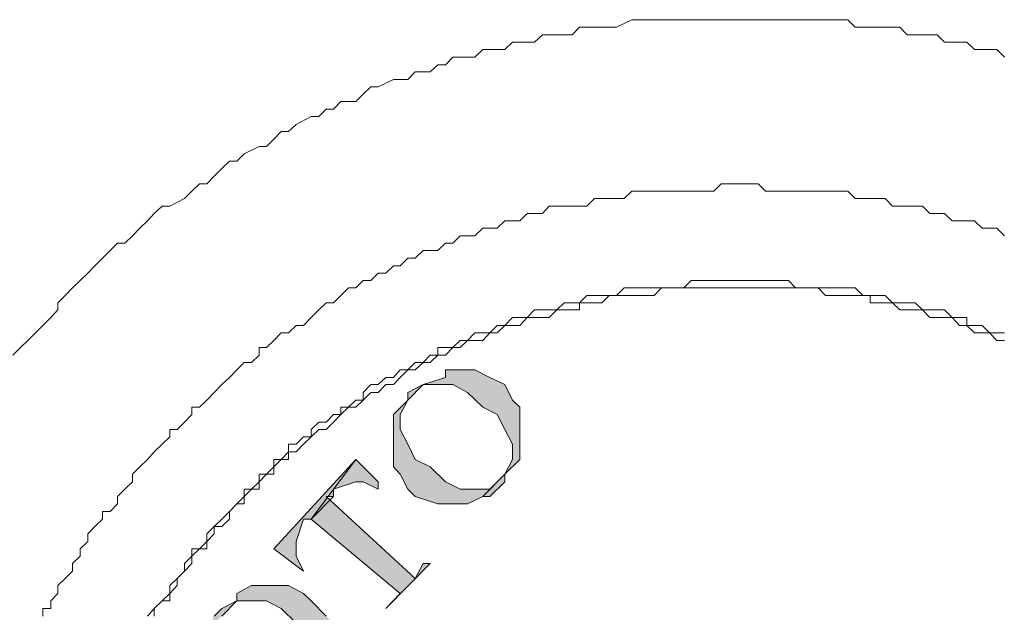
# Model space of a CAD drawing. Units: inches. Extents: x -3033 to 970, y -1908 to 1145.
# Drawn here: x -934 to -908, y -311 to -295 of the extents above; entities that cross this region are included whole.
import ezdxf

# ---------------------------------------------------------------- set-up
doc = ezdxf.new("R2010")
doc.units = ezdxf.units.IN
doc.header["$MEASUREMENT"] = 0
doc.layers.add('图层 1', color=7, linetype='Continuous')

msp = doc.modelspace()

# ---------------------------------------------------------------- hatches: boundary and pattern name
at = {"layer": '图层 1'}
h = msp.add_hatch(color=7, dxfattribs=at)
edge = h.paths.add_edge_path()
edge.add_spline(control_points=[(-923.669, -305.254), (-923.669, -305.254), (-923.669, -305.45), (-923.669, -305.45), (-923.669, -305.45), (-924.045, -305.834), (-924.045, -305.834), (-924.045, -305.834), (-923.669, -305.45), (-923.669, -305.45), (-923.669, -305.45), (-923.269, -305.043), (-923.269, -305.043), (-923.269, -305.043), (-922.682, -305.043), (-922.682, -305.043), (-922.682, -305.043), (-922.486, -305.043), (-922.486, -305.043), (-922.486, -305.043), (-922.102, -305.254), (-922.102, -305.254), (-922.102, -305.254), (-921.702, -305.638), (-921.702, -305.638), (-921.702, -305.638), (-921.326, -305.834), (-921.326, -305.834), (-921.326, -305.834), (-921.122, -306.226), (-921.122, -306.226), (-921.122, -306.226), (-920.919, -306.61), (-920.919, -306.61), (-920.919, -306.61), (-920.919, -307.01), (-920.919, -307.01), (-920.919, -307.01), (-921.122, -307.401), (-921.122, -307.401), (-921.122, -307.401), (-921.702, -307.981), (-921.702, -307.981), (-921.702, -307.981), (-921.514, -307.981), (-921.514, -307.981), (-921.514, -307.981), (-921.122, -307.597), (-921.122, -307.597), (-921.122, -307.597), (-921.122, -307.401), (-921.122, -307.401), (-921.122, -307.401), (-920.731, -307.01), (-920.731, -307.01), (-920.731, -307.01), (-920.731, -306.814), (-920.731, -306.814), (-920.731, -306.814), (-920.731, -306.414), (-920.731, -306.414), (-920.731, -306.414), (-920.731, -306.226), (-920.731, -306.226), (-920.731, -306.226), (-920.731, -305.638), (-920.731, -305.638), (-920.731, -305.638), (-920.919, -305.45), (-920.919, -305.45), (-920.919, -305.45), (-921.122, -305.043), (-921.122, -305.043), (-921.122, -305.043), (-921.514, -304.855), (-921.514, -304.855), (-921.514, -304.855), (-921.906, -304.659), (-921.906, -304.659), (-921.906, -304.659), (-922.298, -304.659), (-922.298, -304.659), (-922.298, -304.659), (-922.682, -304.659), (-922.682, -304.659), (-922.682, -304.659), (-922.682, -304.855), (-922.682, -304.855), (-922.682, -304.855), (-923.269, -305.043), (-923.269, -305.043), (-923.269, -305.043), (-923.269, -305.043), (-923.269, -305.043), (-923.269, -305.043), (-923.669, -305.254), (-923.669, -305.254)], knot_values=[0, 0, 0, 0, 1, 1, 1, 2, 2, 2, 3, 3, 3, 4, 4, 4, 5, 5, 5, 6, 6, 6, 7, 7, 7, 8, 8, 8, 9, 9, 9, 10, 10, 10, 11, 11, 11, 12, 12, 12, 13, 13, 13, 14, 14, 14, 15, 15, 15, 16, 16, 16, 17, 17, 17, 18, 18, 18, 19, 19, 19, 20, 20, 20, 21, 21, 21, 22, 22, 22, 23, 23, 23, 24, 24, 24, 25, 25, 25, 26, 26, 26, 27, 27, 27, 28, 28, 28, 29, 29, 29, 30, 30, 30, 31, 31, 31, 32, 32, 32, 32], degree=3, periodic=0)
for points in [[(-924.045, -305.834), (-924.045, -306.03), (-924.045, -306.414), (-924.045, -306.814), (-924.045, -307.205), (-923.865, -307.401), (-923.669, -307.793), (-923.473, -307.981), (-922.878, -308.177), (-922.682, -308.177), (-922.298, -308.177), (-922.102, -308.177), (-921.702, -307.981), (-921.122, -307.401), (-921.514, -307.793), (-922.102, -307.793), (-922.298, -307.793), (-922.682, -307.597), (-923.081, -307.205), (-923.473, -307.01), (-923.669, -306.61), (-923.865, -306.226), (-923.865, -305.834), (-923.669, -305.45)], [(-925.032, -307.01), (-927.187, -309.36), (-926.404, -309.94), (-926.599, -309.548), (-926.599, -309.164), (-926.404, -308.577), (-926.208, -308.577)], [(-925.032, -307.01), (-926.208, -308.577), (-925.62, -307.981), (-925.62, -307.793), (-925.032, -307.597), (-924.844, -307.597), (-924.445, -307.793), (-924.445, -307.597)], [(-926.208, -308.577), (-923.865, -310.535), (-924.249, -310.927), (-923.081, -309.744), (-923.269, -309.744), (-923.473, -310.136), (-925.808, -307.981), (-925.62, -307.981)], [(-928.55, -310.927), (-928.754, -311.123), (-928.942, -311.507), (-928.55, -311.123), (-928.151, -310.724), (-927.767, -310.724), (-927.375, -310.724), (-926.991, -310.927), (-926.599, -311.311), (-926.404, -311.507), (-926.004, -311.899), (-925.808, -312.291), (-925.808, -312.69), (-926.208, -313.074), (-926.599, -313.654), (-926.404, -313.654), (-926.004, -313.27), (-926.004, -313.074), (-925.808, -312.69), (-925.62, -312.494), (-925.62, -312.087), (-925.62, -311.703), (-925.62, -311.311), (-925.808, -311.123), (-926.208, -310.724), (-926.404, -310.535), (-926.795, -310.324), (-927.187, -310.324), (-927.571, -310.324), (-927.767, -310.324), (-928.151, -310.535), (-928.151, -310.724)]]:
    msp.add_hatch(color=7, dxfattribs=at).paths.add_polyline_path(points)

# ---------------------------------------------------------------- linework, layer by layer
at = {"layer": '图层 1', "color": 7, "lineweight": 0}
for points in [[(-934.035, -304.267), (-933.832, -304.071), (-933.643, -303.883), (-933.44, -303.687), (-933.244, -303.491), (-933.04, -303.28), (-932.852, -303.084), (-932.852, -302.896), (-932.664, -302.7), (-932.468, -302.504), (-932.264, -302.308), (-932.069, -302.12), (-931.88, -301.924), (-931.677, -301.728), (-931.481, -301.525), (-931.285, -301.329), (-931.097, -301.329), (-930.893, -301.133), (-930.697, -300.937), (-930.501, -300.741), (-930.321, -300.553), (-930.118, -300.357), (-929.914, -300.357), (-929.53, -300.161), (-929.334, -299.965), (-929.138, -299.77), (-928.942, -299.77), (-928.754, -299.566), (-928.55, -299.37), (-928.347, -299.174), (-928.151, -299.174), (-927.963, -298.986), (-927.571, -298.79), (-927.375, -298.79), (-927.187, -298.594), (-926.991, -298.398), (-926.795, -298.398), (-926.599, -298.21), (-926.208, -297.999), (-926.004, -297.999), (-925.808, -297.811), (-925.62, -297.811), (-925.424, -297.607), (-925.032, -297.607), (-924.844, -297.419), (-924.641, -297.223), (-924.445, -297.223), (-924.045, -297.027), (-923.865, -297.027), (-923.669, -297.027), (-923.473, -296.831), (-923.081, -296.831), (-922.878, -296.643), (-922.682, -296.643), (-922.486, -296.447), (-922.102, -296.447), (-921.906, -296.447), (-921.702, -296.244), (-921.514, -296.244), (-921.122, -296.244), (-920.919, -296.048), (-920.731, -296.048), (-920.339, -296.048), (-920.135, -295.86), (-919.955, -295.86), (-919.563, -295.86), (-919.352, -295.86), (-919.164, -295.656), (-918.968, -295.656), (-918.576, -295.656), (-918.388, -295.656), (-918.192, -295.656), (-917.792, -295.46), (-917.597, -295.46), (-917.408, -295.46), (-917.009, -295.46), (-916.821, -295.46), (-916.625, -295.46), (-916.233, -295.46), (-916.045, -295.46), (-915.849, -295.46), (-915.442, -295.46), (-915.246, -295.46), (-915.058, -295.46), (-914.666, -295.46), (-914.47, -295.46), (-914.282, -295.46), (-913.875, -295.46), (-913.679, -295.46), (-913.491, -295.46), (-913.099, -295.46), (-912.903, -295.46), (-912.707, -295.46), (-912.323, -295.46), (-912.12, -295.46), (-911.924, -295.656), (-911.532, -295.656), (-911.336, -295.656), (-911.14, -295.656), (-910.756, -295.656), (-910.56, -295.86), (-910.357, -295.86), (-909.965, -295.86), (-909.777, -295.86), (-909.581, -296.048), (-909.385, -296.048), (-908.993, -296.048), (-908.797, -296.244), (-908.594, -296.244), (-908.21, -296.244), (-908.006, -296.447)], [(-933.244, -311.123), (-933.244, -310.927), (-933.04, -310.927), (-933.04, -310.724), (-932.852, -310.535), (-932.852, -310.324), (-932.664, -310.136), (-932.468, -309.94), (-932.468, -309.744), (-932.264, -309.548), (-932.264, -309.36), (-932.069, -309.164), (-932.069, -308.968), (-931.88, -308.773), (-931.677, -308.577), (-931.677, -308.373), (-931.481, -308.373), (-931.285, -308.177), (-931.285, -307.981), (-931.097, -307.793), (-930.893, -307.597), (-930.893, -307.401), (-930.697, -307.205), (-930.501, -307.01), (-930.321, -306.814), (-930.118, -306.61), (-929.914, -306.414), (-929.914, -306.226), (-929.718, -306.226), (-929.53, -306.03), (-929.334, -305.834), (-929.334, -305.638), (-929.138, -305.638), (-928.942, -305.45), (-928.754, -305.254), (-928.55, -305.043), (-928.347, -304.855), (-928.151, -304.659), (-927.963, -304.463), (-927.767, -304.463), (-927.571, -304.267), (-927.571, -304.071), (-927.375, -304.071), (-927.187, -303.883), (-926.991, -303.687), (-926.795, -303.687), (-926.599, -303.491), (-926.404, -303.491), (-926.208, -303.28), (-926.004, -303.084), (-925.808, -302.896), (-925.62, -302.896), (-925.424, -302.7), (-925.228, -302.504), (-925.032, -302.504), (-924.844, -302.308), (-924.641, -302.308), (-924.445, -302.12), (-924.249, -302.12), (-924.045, -301.924), (-923.865, -301.924), (-923.669, -301.728), (-923.473, -301.728), (-923.269, -301.525), (-923.081, -301.525), (-922.878, -301.525), (-922.682, -301.329), (-922.486, -301.329), (-922.298, -301.133), (-922.102, -301.133), (-921.906, -301.133), (-921.702, -300.937), (-921.514, -300.937), (-921.326, -300.937), (-921.122, -300.741), (-920.919, -300.741), (-920.731, -300.741), (-920.535, -300.553), (-920.339, -300.553), (-920.135, -300.553), (-919.955, -300.357), (-919.563, -300.357), (-919.352, -300.357), (-919.164, -300.357), (-918.968, -300.357), (-918.772, -300.161), (-918.576, -300.161), (-918.388, -300.161), (-918.192, -300.161), (-917.988, -300.161), (-917.792, -299.965), (-917.597, -299.965), (-917.408, -299.965), (-917.205, -299.965), (-916.821, -299.965), (-916.625, -299.965), (-916.421, -299.965), (-916.233, -299.965), (-916.045, -299.965), (-915.849, -299.965), (-915.638, -299.965), (-915.442, -299.77), (-915.246, -299.77), (-915.058, -299.77), (-914.862, -299.77), (-914.47, -299.77), (-914.282, -299.965), (-914.071, -299.965), (-913.875, -299.965), (-913.679, -299.965), (-913.491, -299.965), (-913.295, -299.965), (-913.099, -299.965), (-912.903, -299.965), (-912.707, -299.965), (-912.511, -299.965), (-912.12, -299.965), (-911.924, -300.161), (-911.728, -300.161), (-911.532, -300.161), (-911.336, -300.161), (-911.14, -300.161), (-910.952, -300.357), (-910.756, -300.357), (-910.56, -300.357), (-910.357, -300.357), (-910.161, -300.357), (-909.965, -300.553), (-909.777, -300.553), (-909.581, -300.553), (-909.385, -300.741), (-908.993, -300.741), (-908.797, -300.741), (-908.594, -300.937), (-908.406, -300.937), (-908.21, -300.937), (-908.006, -301.133)], [(-930.501, -311.123), (-930.321, -310.927), (-930.118, -310.724), (-929.914, -310.535), (-929.914, -310.324), (-929.718, -310.136), (-929.53, -309.94), (-929.53, -309.744), (-929.334, -309.548), (-929.334, -309.36), (-929.138, -309.36), (-928.942, -309.164), (-928.942, -308.968), (-928.754, -308.773), (-928.55, -308.577), (-928.347, -308.373), (-928.151, -308.177), (-927.963, -307.981), (-927.963, -307.793), (-927.767, -307.793), (-927.571, -307.597), (-927.571, -307.401), (-927.375, -307.401), (-927.187, -307.205), (-927.187, -307.01), (-926.991, -307.01), (-926.795, -306.814), (-926.795, -306.61), (-926.599, -306.61), (-926.404, -306.414), (-926.208, -306.414), (-926.208, -306.226), (-926.004, -306.03), (-925.808, -306.03), (-925.62, -305.834), (-925.424, -305.834), (-925.424, -305.638), (-925.228, -305.638), (-925.032, -305.45), (-924.844, -305.45), (-924.844, -305.254), (-924.641, -305.043), (-924.445, -305.043), (-924.249, -304.855), (-924.045, -304.855), (-923.865, -304.659), (-923.669, -304.659), (-923.473, -304.463), (-923.269, -304.463), (-923.081, -304.267), (-922.878, -304.267), (-922.878, -304.071), (-922.682, -304.071), (-922.486, -304.071), (-922.298, -303.883), (-922.102, -303.883), (-921.906, -303.687), (-921.702, -303.687), (-921.514, -303.687), (-921.326, -303.491), (-921.122, -303.491), (-920.919, -303.28), (-920.731, -303.28), (-920.535, -303.28), (-920.339, -303.084), (-920.135, -303.084), (-919.955, -303.084), (-919.759, -303.084), (-919.563, -302.896), (-919.352, -302.896), (-919.164, -302.896), (-918.968, -302.7), (-918.772, -302.7), (-918.576, -302.7), (-918.388, -302.7), (-918.192, -302.7), (-917.988, -302.504), (-917.792, -302.504), (-917.597, -302.504), (-917.408, -302.504), (-917.205, -302.504), (-917.009, -302.504), (-916.821, -302.504), (-916.625, -302.504), (-916.421, -302.504), (-916.233, -302.308), (-916.045, -302.308), (-915.849, -302.308), (-915.638, -302.308), (-915.442, -302.308), (-915.246, -302.308), (-915.058, -302.308), (-914.862, -302.308), (-914.666, -302.308), (-914.47, -302.308), (-914.282, -302.308), (-914.071, -302.308), (-913.875, -302.308), (-913.679, -302.308), (-913.491, -302.504), (-913.295, -302.504), (-913.099, -302.504), (-912.903, -302.504), (-912.707, -302.504), (-912.511, -302.504), (-912.323, -302.504), (-912.12, -302.504), (-911.924, -302.504), (-911.728, -302.7), (-911.532, -302.7), (-911.336, -302.7), (-911.14, -302.7), (-910.952, -302.896), (-910.756, -302.896), (-910.56, -302.896), (-910.357, -302.896), (-910.161, -303.084), (-909.965, -303.084), (-909.777, -303.084), (-909.581, -303.084), (-909.385, -303.28), (-909.189, -303.28), (-908.993, -303.28), (-908.993, -303.491), (-908.797, -303.491), (-908.594, -303.491), (-908.406, -303.687), (-908.21, -303.687), (-908.006, -303.687)], [(-930.321, -311.123), (-930.321, -310.927), (-930.118, -310.724), (-929.914, -310.724), (-929.914, -310.535), (-929.718, -310.324), (-929.718, -310.136), (-929.53, -309.94), (-929.334, -309.744), (-929.334, -309.548), (-929.138, -309.36), (-928.942, -309.36), (-928.942, -309.164), (-928.754, -308.968), (-928.754, -308.773), (-928.55, -308.773), (-928.347, -308.577), (-928.347, -308.373), (-928.151, -308.177), (-927.963, -308.177), (-927.963, -307.981), (-927.767, -307.793), (-927.571, -307.793), (-927.571, -307.597), (-927.375, -307.401), (-927.187, -307.401), (-927.187, -307.205), (-926.991, -307.01), (-926.795, -307.01), (-926.795, -306.814), (-926.599, -306.814), (-926.404, -306.61), (-926.208, -306.414), (-926.004, -306.226), (-925.808, -306.226), (-925.62, -306.03), (-925.424, -305.834), (-925.228, -305.638), (-925.032, -305.638), (-924.844, -305.45), (-924.641, -305.254), (-924.445, -305.254), (-924.249, -305.043), (-924.045, -305.043), (-923.865, -304.855), (-923.669, -304.659), (-923.473, -304.659), (-923.269, -304.463), (-923.081, -304.463), (-922.878, -304.267), (-922.682, -304.267), (-922.486, -304.071), (-922.298, -304.071), (-922.102, -303.883), (-921.906, -303.883), (-921.702, -303.883), (-921.514, -303.687), (-921.326, -303.687), (-921.122, -303.491), (-920.919, -303.491), (-920.731, -303.491), (-920.535, -303.28), (-920.339, -303.28), (-920.135, -303.28), (-919.955, -303.28), (-919.759, -303.084), (-919.563, -303.084), (-919.352, -303.084), (-919.164, -303.084), (-919.164, -302.896), (-918.968, -302.896), (-918.772, -302.896), (-918.576, -302.896), (-918.388, -302.7), (-918.192, -302.7), (-917.988, -302.7), (-917.792, -302.7), (-917.597, -302.7), (-917.408, -302.7), (-917.205, -302.7), (-917.009, -302.504), (-916.821, -302.504), (-916.625, -302.504), (-916.421, -302.504), (-916.233, -302.504), (-916.045, -302.504), (-915.849, -302.504), (-915.638, -302.504), (-915.442, -302.504), (-915.246, -302.504), (-915.058, -302.504), (-914.862, -302.504), (-914.666, -302.504), (-914.47, -302.504), (-914.282, -302.504), (-914.071, -302.504), (-913.875, -302.504), (-913.679, -302.504), (-913.491, -302.504), (-913.295, -302.504), (-913.099, -302.504), (-912.903, -302.504), (-912.707, -302.7), (-912.511, -302.7), (-912.323, -302.7), (-912.12, -302.7), (-911.924, -302.7), (-911.728, -302.7), (-911.532, -302.7), (-911.532, -302.896), (-911.336, -302.896), (-911.14, -302.896), (-910.952, -302.896), (-910.756, -303.084), (-910.56, -303.084), (-910.357, -303.084), (-910.161, -303.084), (-909.965, -303.28), (-909.777, -303.28), (-909.581, -303.28), (-909.385, -303.28), (-909.189, -303.491), (-908.993, -303.491), (-908.797, -303.687), (-908.594, -303.687), (-908.406, -303.687), (-908.21, -303.883), (-908.006, -303.883)], [(-930.321, -311.123), (-930.321, -310.927), (-930.118, -310.724), (-929.914, -310.724), (-929.914, -310.535), (-929.718, -310.324), (-929.718, -310.136), (-929.53, -309.94), (-929.334, -309.744), (-929.334, -309.548), (-929.138, -309.36), (-928.942, -309.36), (-928.942, -309.164), (-928.754, -308.968), (-928.754, -308.773), (-928.55, -308.773), (-928.347, -308.577), (-928.347, -308.373), (-928.151, -308.177), (-927.963, -308.177), (-927.963, -307.981), (-927.767, -307.793), (-927.571, -307.793), (-927.571, -307.597), (-927.375, -307.401), (-927.187, -307.401), (-927.187, -307.205), (-926.991, -307.01), (-926.795, -307.01), (-926.795, -306.814), (-926.599, -306.814), (-926.404, -306.61), (-926.208, -306.414), (-926.004, -306.226), (-925.808, -306.226), (-925.62, -306.03), (-925.424, -305.834), (-925.228, -305.638), (-925.032, -305.638), (-924.844, -305.45), (-924.641, -305.254), (-924.445, -305.254), (-924.249, -305.043), (-924.045, -305.043), (-923.865, -304.855), (-923.669, -304.659), (-923.473, -304.659), (-923.269, -304.463), (-923.081, -304.463), (-922.878, -304.267), (-922.682, -304.267), (-922.486, -304.071), (-922.298, -304.071), (-922.102, -303.883), (-921.906, -303.883), (-921.702, -303.883), (-921.514, -303.687), (-921.326, -303.687), (-921.122, -303.491), (-920.919, -303.491), (-920.731, -303.491), (-920.535, -303.28), (-920.339, -303.28), (-920.135, -303.28), (-919.955, -303.28), (-919.759, -303.084), (-919.563, -303.084), (-919.352, -303.084), (-919.164, -303.084), (-919.164, -302.896), (-918.968, -302.896), (-918.772, -302.896), (-918.576, -302.896), (-918.388, -302.7), (-918.192, -302.7), (-917.988, -302.7), (-917.792, -302.7), (-917.597, -302.7), (-917.408, -302.7), (-917.205, -302.7), (-917.009, -302.504), (-916.821, -302.504), (-916.625, -302.504), (-916.421, -302.504), (-916.233, -302.504), (-916.045, -302.504), (-915.849, -302.504), (-915.638, -302.504), (-915.442, -302.504), (-915.246, -302.504), (-915.058, -302.504), (-914.862, -302.504), (-914.666, -302.504), (-914.47, -302.504), (-914.282, -302.504), (-914.071, -302.504), (-913.875, -302.504), (-913.679, -302.504), (-913.491, -302.504), (-913.295, -302.504), (-913.099, -302.504), (-912.903, -302.504), (-912.707, -302.7), (-912.511, -302.7), (-912.323, -302.7), (-912.12, -302.7), (-911.924, -302.7), (-911.728, -302.7), (-911.532, -302.7), (-911.532, -302.896), (-911.336, -302.896), (-911.14, -302.896), (-910.952, -302.896), (-910.756, -303.084), (-910.56, -303.084), (-910.357, -303.084), (-910.161, -303.084), (-909.965, -303.28), (-909.777, -303.28), (-909.581, -303.28), (-909.385, -303.28), (-909.189, -303.491), (-908.993, -303.491), (-908.797, -303.687), (-908.594, -303.687), (-908.406, -303.687), (-908.21, -303.883), (-908.006, -303.883)], [(-924.045, -305.834), (-924.045, -306.03), (-924.045, -306.414), (-924.045, -306.814), (-924.045, -307.205), (-923.865, -307.401), (-923.669, -307.793), (-923.473, -307.981), (-922.878, -308.177), (-922.682, -308.177), (-922.298, -308.177), (-922.102, -308.177), (-921.702, -307.981), (-921.122, -307.401), (-921.514, -307.793), (-922.102, -307.793), (-922.298, -307.793), (-922.682, -307.597), (-923.081, -307.205), (-923.473, -307.01), (-923.669, -306.61), (-923.865, -306.226), (-923.865, -305.834), (-923.669, -305.45), (-924.045, -305.834)], [(-925.032, -307.01), (-927.187, -309.36), (-926.404, -309.94), (-926.404, -309.94), (-926.599, -309.548), (-926.599, -309.164), (-926.599, -309.164), (-926.404, -308.577), (-926.208, -308.577), (-925.032, -307.01)], [(-925.032, -307.01), (-926.208, -308.577), (-925.62, -307.981), (-925.62, -307.793), (-925.032, -307.597), (-924.844, -307.597), (-924.445, -307.793), (-924.445, -307.597), (-925.032, -307.01)], [(-926.208, -308.577), (-923.865, -310.535), (-924.249, -310.927), (-924.249, -310.927), (-923.081, -309.744), (-923.269, -309.744), (-923.473, -310.136), (-925.808, -307.981), (-925.62, -307.981), (-926.208, -308.577)], [(-925.808, -311.123), (-926.208, -310.724), (-926.404, -310.535), (-926.795, -310.324), (-927.187, -310.324), (-927.571, -310.324), (-927.767, -310.324), (-928.151, -310.535), (-928.151, -310.724), (-928.55, -310.927)], [(-928.55, -311.123), (-928.151, -310.724), (-927.767, -310.724), (-927.375, -310.724), (-926.991, -310.927), (-926.599, -311.311)], [(-928.55, -310.927), (-928.754, -311.123)]]:
    msp.add_lwpolyline(points, dxfattribs=at)
msp.add_open_spline([(-923.669, -305.254), (-923.669, -305.254), (-923.669, -305.45), (-923.669, -305.45), (-923.669, -305.45), (-924.045, -305.834), (-924.045, -305.834), (-924.045, -305.834), (-923.669, -305.45), (-923.669, -305.45), (-923.669, -305.45), (-923.269, -305.043), (-923.269, -305.043), (-923.269, -305.043), (-922.682, -305.043), (-922.682, -305.043), (-922.682, -305.043), (-922.486, -305.043), (-922.486, -305.043), (-922.486, -305.043), (-922.102, -305.254), (-922.102, -305.254), (-922.102, -305.254), (-921.702, -305.638), (-921.702, -305.638), (-921.702, -305.638), (-921.326, -305.834), (-921.326, -305.834), (-921.326, -305.834), (-921.122, -306.226), (-921.122, -306.226), (-921.122, -306.226), (-920.919, -306.61), (-920.919, -306.61), (-920.919, -306.61), (-920.919, -307.01), (-920.919, -307.01), (-920.919, -307.01), (-921.122, -307.401), (-921.122, -307.401), (-921.122, -307.401), (-921.702, -307.981), (-921.702, -307.981), (-921.702, -307.981), (-921.514, -307.981), (-921.514, -307.981), (-921.514, -307.981), (-921.122, -307.597), (-921.122, -307.597), (-921.122, -307.597), (-921.122, -307.401), (-921.122, -307.401), (-921.122, -307.401), (-920.731, -307.01), (-920.731, -307.01), (-920.731, -307.01), (-920.731, -306.814), (-920.731, -306.814), (-920.731, -306.814), (-920.731, -306.414), (-920.731, -306.414), (-920.731, -306.414), (-920.731, -306.226), (-920.731, -306.226), (-920.731, -306.226), (-920.731, -305.638), (-920.731, -305.638), (-920.731, -305.638), (-920.919, -305.45), (-920.919, -305.45), (-920.919, -305.45), (-921.122, -305.043), (-921.122, -305.043), (-921.122, -305.043), (-921.514, -304.855), (-921.514, -304.855), (-921.514, -304.855), (-921.906, -304.659), (-921.906, -304.659), (-921.906, -304.659), (-922.298, -304.659), (-922.298, -304.659), (-922.298, -304.659), (-922.682, -304.659), (-922.682, -304.659), (-922.682, -304.659), (-922.682, -304.855), (-922.682, -304.855), (-922.682, -304.855), (-923.269, -305.043), (-923.269, -305.043), (-923.269, -305.043), (-923.269, -305.043), (-923.269, -305.043), (-923.269, -305.043), (-923.669, -305.254), (-923.669, -305.254)], degree=3, knots=[0, 0, 0, 0, 1, 1, 1, 2, 2, 2, 3, 3, 3, 4, 4, 4, 5, 5, 5, 6, 6, 6, 7, 7, 7, 8, 8, 8, 9, 9, 9, 10, 10, 10, 11, 11, 11, 12, 12, 12, 13, 13, 13, 14, 14, 14, 15, 15, 15, 16, 16, 16, 17, 17, 17, 18, 18, 18, 19, 19, 19, 20, 20, 20, 21, 21, 21, 22, 22, 22, 23, 23, 23, 24, 24, 24, 25, 25, 25, 26, 26, 26, 27, 27, 27, 28, 28, 28, 29, 29, 29, 30, 30, 30, 31, 31, 31, 32, 32, 32, 32], dxfattribs=at)

doc.saveas('drawing.dxf')
